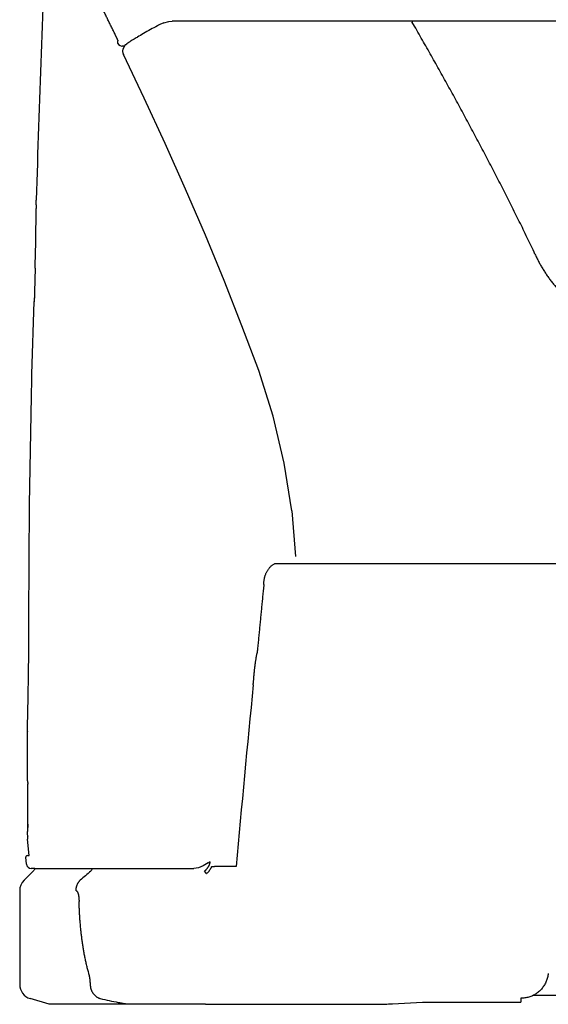
# Model space of a CAD drawing. Units: millimetres. Extents: x 0 to 16510, y 0 to 13004.
# Drawn here: x 1599 to 1957, y 4693 to 5359 of the extents above; entities that cross this region are included whole.
import ezdxf

# ---------------------------------------------------------------- set-up
doc = ezdxf.new("R2010")
doc.units = ezdxf.units.MM
doc.header["$LTSCALE"] = 908.05495
doc.layers.get('0').update_dxf_attribs({"linetype": 'CONTINUOUS'})

msp = doc.modelspace()

# ---------------------------------------------------------------- linework, layer by layer
at = {"color": 7, "linetype": 'CONTINUOUS'}
for p, q in [((1696.79, 5356.44), (1694.05, 5355.21)), ((1696.79, 5356.44), (1700.16, 5357.32)), ((1700.16, 5357.32), (1702.44, 5357.5)), ((2266.14, 5357.5), (1702.45, 5357.5)), ((1665.79, 5342.37), (1666.17, 5341.77)), ((1666.17, 5341.77), (1667.18, 5340.98)), ((1670.04, 5340.43), (1671.06, 5341.73)), ((1671.06, 5341.73), (1671.77, 5342.28)), ((1667.18, 5340.98), (1668.32, 5340.67)), ((1668.32, 5340.67), (1668.56, 5340.66)), ((1670.22, 5340.66), (1668.56, 5340.66)), ((1669.05, 5337.12), (1669.34, 5338.82)), ((1669.23, 5335.56), (1669.05, 5337.12)), ((1669.23, 5335.56), (1669.46, 5334.94)), ((1670.04, 5340.43), (1669.34, 5338.82)), ((1683.47, 5305.47), (1669.46, 5334.94)), ((1697.7, 5274.73), (1683.47, 5305.47)), ((1711.56, 5243.77), (1697.7, 5274.73)), ((1724.9, 5212.83), (1711.56, 5243.77)), ((1610.5, 5234.36), (1610.52, 5235.29)), ((1610.52, 5235.29), (1610.53, 5236.09)), ((1610.53, 5236.09), (1610.54, 5236.45)), ((1610.39, 5223.55), (1610.46, 5230.71)), ((1610.47, 5232.09), (1610.46, 5230.71)), ((1610.49, 5233.3), (1610.47, 5232.09)), ((1610.49, 5233.3), (1610.5, 5234.36)), ((1610.37, 5221.33), (1610.39, 5223.55)), ((1737.62, 5182.04), (1724.9, 5212.83)), ((1609.77, 5190.5), (1609.36, 5174.52)), ((1749.65, 5151.5), (1737.62, 5182.04)), ((1609.21, 5169.85), (1609.14, 5167.78)), ((1609.21, 5169.83), (1609.14, 5167.76)), ((1609.27, 5171.37), (1609.21, 5169.83)), ((1609.36, 5174.52), (1609.25, 5170.98)), ((1607.57, 5118.81), (1609.14, 5167.78)), ((1760.97, 5121.28), (1749.65, 5151.5)), ((1607.2, 5103.71), (1607.48, 5115.44)), ((1607.48, 5115.44), (1607.57, 5118.81)), ((1770.78, 5090.43), (1760.97, 5121.28)), ((1606.04, 5030.85), (1607.2, 5103.71)), ((1778.27, 5058.52), (1770.78, 5090.43)), ((1783.32, 5026.2), (1778.27, 5058.52)), ((1605.51, 4953.26), (1606.04, 5030.85)), ((1783.32, 5026.2), (1785.86, 4995.41)), ((1771.93, 4990.64), (2248.32, 4990.64)), ((1605.46, 4940.91), (1605.49, 4949.29)), ((1605.49, 4949.29), (1605.51, 4953.26)), ((1605.41, 4934.75), (1605.46, 4940.91)), ((1605.22, 4911.43), (1605.41, 4934.75)), ((1605.11, 4904.4), (1605.22, 4911.43)), ((1605.06, 4901.6), (1605.11, 4904.4)), ((1604.9, 4893.93), (1604.95, 4896.36)), ((1604.95, 4896.36), (1605.01, 4898.92)), ((1605.01, 4898.92), (1605.06, 4901.6)), ((1604.74, 4887.52), (1604.85, 4891.65)), ((1604.85, 4891.65), (1604.9, 4893.93)), ((1604.54, 4879.89), (1604.61, 4882.48)), ((1604.61, 4882.48), (1604.74, 4887.52)), ((1604.49, 4877.03), (1604.48, 4876.34)), ((1604.49, 4877.03), (1604.5, 4877.86)), ((1604.5, 4877.86), (1604.52, 4878.81)), ((1604.52, 4878.81), (1604.54, 4879.89)), ((1604.51, 4846.41), (1604.37, 4846.39)), ((1604.73, 4842.51), (1604.72, 4843.51)), ((1604.73, 4842.51), (1604.75, 4841.33)), ((1604.75, 4841.34), (1604.76, 4841.53)), ((1604.81, 4836.39), (1604.75, 4841.34)), ((1604.76, 4841.35), (1604.76, 4841.53)), ((1604.85, 4829.14), (1604.81, 4836.39)), ((1604.84, 4821.68), (1604.85, 4829.14)), ((1604.78, 4814.43), (1604.84, 4821.68)), ((1604.69, 4808.29), (1604.71, 4809.44)), ((1604.78, 4814.43), (1604.71, 4809.44)), ((1604.71, 4809.67), (1604.72, 4809.47)), ((1604.72, 4809.47), (1604.72, 4809.65)), ((1604.78, 4814.11), (1604.79, 4814.41)), ((1604.75, 4806.48), (1604.62, 4805.79)), ((1604.62, 4805.79), (1604.66, 4804.16)), ((1605.77, 4793.07), (1604.66, 4804.13)), ((1604.68, 4807.94), (1604.69, 4808.29)), ((1604.69, 4807.61), (1604.68, 4807.94)), ((1604.71, 4807.34), (1604.69, 4807.61)), ((1604.75, 4806.48), (1604.71, 4807.34)), ((1603.88, 4787.26), (1603.4, 4792.08)), ((1604.54, 4793.07), (1605.77, 4793.07)), ((1726.78, 4788.15), (1728.03, 4789.11)), ((1608.39, 4782.57), (1602.25, 4776.43)), ((1609.67, 4784.33), (1607.19, 4784.33)), ((1611.27, 4784.33), (1717.03, 4784.33)), ((1720.14, 4784.8), (1717.02, 4784.33)), ((1723.5, 4786.16), (1720.14, 4784.8)), ((1726.78, 4788.15), (1723.5, 4786.16)), ((1725.74, 4780.95), (1724.31, 4782.57)), ((1729.18, 4785.68), (1731.13, 4785.68)), ((1738, 4785.68), (1731.13, 4785.68)), ((1745.33, 4785.68), (1738, 4785.68)), ((1745.63, 4785.68), (1745.33, 4785.68)), ((1599.32, 4769.36), (1599.32, 4705.94)), ((1647.02, 4707.17), (1647.02, 4705.94)), ((1619.32, 4692.5), (1606.45, 4696.36)), ((1938.24, 4696.61), (1938.24, 4694)), ((2801.32, 4698.5), (1946.44, 4698.5)), ((1723.91, 4692.5), (1619.32, 4692.5)), ((1725.05, 4692.5), (1723.91, 4692.5)), ((1725.05, 4692.5), (1816.07, 4692.5)), ((1851.45, 4692.87), (1871.78, 4693.9)), ((1872.83, 4694), (1938.24, 4694))]:
    msp.add_line(p, q, dxfattribs=at)
for centre, radius, start, end in [((16395.83, 4807.5), 14791.51, 177.569977, 178.337746), ((1873.36, 5018.75), 381.26, 118.05515, 118.32305), ((1850.88, 5058.8), 335.33, 120.02854, 120.85634), ((1862.3, 5039.01), 358.18, 118.30322, 120.02626), ((1835.52, 5083.99), 305.83, 122.09652, 122.37438), ((1838.37, 5079.45), 311.19, 121.71898, 122.09623), ((1841.34, 5074.63), 316.85, 121.41788, 121.7192), ((1845.01, 5068.63), 323.88, 120.8959, 121.41707), ((1658.73, 5235.07), 48.21, 177.95352, 178.35259), ((-21.89, 5237.97), 1632.34, 358.33363, 359.41595), ((22725.36, 2866.17), 21067.36, 174.436542, 174.772362), ((1685.08, 4917.07), 72.66, 353.31482, 355.33874), ((1690.86, 4916.6), 66.86, 355.33304, 357.15554), ((16395.83, 4807.5), 14791.51, 179.732114, 179.849338), ((578.85, 4826.75), 1026.02, 359.74018, 0.11287), ((610.64, 4826.55), 994.23, 359.30025, 359.68592), ((477.66, 4828.23), 1127.21, 359.05599, 359.28267), ((1604.3, 4792.17), 0.9, 90, 185.71065), ((1607.12, 4787.58), 3.25, 185.70886, 270), ((1601.32, 4789.64), 10, 315, 327.89269), ((1609.67, 4787.41), 3.06, 269.99997, 284.216), ((1611.28, 4787.57), 3.24, 254.62536, 269.92118), ((2326.17, 3988.73), 1044.51, 130.53484, 131.05054), ((1640.12, 4789.48), 9.99, 316.24565, 328.81795), ((1609.32, 4769.36), 10, 135, 180), ((1716.65, 4791.3), 13.77, 311.27046, 312.39823), ((1609.32, 4705.94), 10, 180, 253.30076), ((2318.66, 7794.64), 3168.81, 257.8885, 258.11395), ((1811.09, 10555.13), 5862.63, 270.048717, 270.292135), ((1839.94, 4919), 226.42, 270.26168, 272.91183)]:
    msp.add_arc(centre, radius, start, end, dxfattribs=at)
for points, knots in [([(1664.17, 5347.87), (1663.77, 5348.7), (1662.96, 5350.36), (1661.75, 5352.85), (1660.54, 5355.34), (1659.32, 5357.83), (1658.11, 5360.32), (1656.89, 5362.81), (1655.67, 5365.3), (1654.46, 5367.79), (1653.25, 5370.28), (1652.05, 5372.77), (1650.86, 5375.28), (1649.69, 5377.78), (1648.52, 5380.29), (1647.36, 5382.81), (1646.22, 5385.34), (1645.09, 5387.87), (1643.98, 5390.4), (1642.88, 5392.94), (1641.8, 5395.49), (1641.09, 5397.2), (1640.74, 5398.06)], [0, 0, 0, 0, 0.049999, 0.099998, 0.149997, 0.199996, 0.249995, 0.299995, 0.349996, 0.399995, 0.449995, 0.499993, 0.549992, 0.599991, 0.64999, 0.69999, 0.749992, 0.799995, 0.849999, 0.900001, 0.950001, 1, 1, 1, 1]), ([(1864.84, 5356.67), (1864.84, 5356.69), (1864.84, 5356.72), (1864.85, 5356.76), (1864.85, 5356.8), (1864.86, 5356.85), (1864.87, 5356.89), (1864.87, 5356.93), (1864.88, 5356.98), (1864.89, 5357.02), (1864.9, 5357.07), (1864.9, 5357.11), (1864.91, 5357.15), (1864.92, 5357.2), (1864.93, 5357.24), (1864.94, 5357.28), (1864.96, 5357.32), (1864.97, 5357.36), (1864.98, 5357.4), (1865.01, 5357.45), (1865.03, 5357.49), (1865.06, 5357.5), (1865.07, 5357.5)], [0, 0, 0, 0, 0.049777, 0.099498, 0.149196, 0.198905, 0.248658, 0.298493, 0.348445, 0.398554, 0.448835, 0.499168, 0.54939, 0.59934, 0.648856, 0.697775, 0.746053, 0.794452, 0.844254, 0.897062, 0.952015, 1, 1, 1, 1]), ([(1947.8, 5199.97), (1946.94, 5201.82), (1945.23, 5205.52), (1942.6, 5211.04), (1939.92, 5216.54), (1937.21, 5222.02), (1934.49, 5227.5), (1931.76, 5232.97), (1929, 5238.43), (1926.24, 5243.89), (1923.45, 5249.33), (1920.65, 5254.77), (1917.83, 5260.2), (1915, 5265.62), (1912.16, 5271.03), (1909.3, 5276.44), (1906.42, 5281.84), (1903.53, 5287.23), (1900.63, 5292.61), (1897.72, 5297.99), (1894.79, 5303.36), (1891.85, 5308.72), (1888.89, 5314.08), (1885.93, 5319.42), (1882.95, 5324.77), (1879.96, 5330.1), (1876.96, 5335.43), (1873.94, 5340.75), (1870.92, 5346.07), (1867.89, 5351.38), (1865.86, 5354.92), (1864.84, 5356.68)], [0, 0, 0, 0, 0.034483, 0.068966, 0.103448, 0.137931, 0.172414, 0.206896, 0.241379, 0.275862, 0.310344, 0.344827, 0.37931, 0.413792, 0.448275, 0.482757, 0.51724, 0.551723, 0.586206, 0.620688, 0.655171, 0.689654, 0.724137, 0.75862, 0.793103, 0.827586, 0.862069, 0.896552, 0.931035, 0.965517, 1, 1, 1, 1]), ([(1665.88, 5344.35), (1665.83, 5344.45), (1665.72, 5344.67), (1665.57, 5344.99), (1665.41, 5345.31), (1665.26, 5345.63), (1665.1, 5345.95), (1664.95, 5346.27), (1664.79, 5346.59), (1664.64, 5346.91), (1664.48, 5347.23), (1664.33, 5347.55), (1664.22, 5347.76), (1664.17, 5347.87)], [0, 0, 0, 0, 0.090909, 0.181818, 0.272727, 0.363636, 0.454545, 0.545455, 0.636364, 0.727273, 0.818182, 0.909091, 1, 1, 1, 1]), ([(1665.79, 5342.37), (1665.77, 5342.41), (1665.73, 5342.5), (1665.68, 5342.64), (1665.64, 5342.78), (1665.61, 5342.93), (1665.6, 5343.07), (1665.59, 5343.22), (1665.59, 5343.37), (1665.61, 5343.51), (1665.63, 5343.66), (1665.67, 5343.8), (1665.71, 5343.94), (1665.76, 5344.08), (1665.81, 5344.22), (1665.86, 5344.3), (1665.88, 5344.35)], [0, 0, 0, 0, 0.070924, 0.142132, 0.213601, 0.285272, 0.357061, 0.428864, 0.500574, 0.572145, 0.643642, 0.7151, 0.786518, 0.857856, 0.929048, 1, 1, 1, 1]), ([(1947.8, 5199.97), (1948.19, 5199.12), (1949, 5197.43), (1950.26, 5194.93), (1951.6, 5192.46), (1953.01, 5190.04), (1954.49, 5187.66), (1956.05, 5185.32), (1957.68, 5183.04), (1959.38, 5180.8), (1961.15, 5178.62), (1962.99, 5176.5), (1964.9, 5174.44), (1966.89, 5172.45), (1968.94, 5170.54), (1971.06, 5168.69), (1973.24, 5166.93), (1975.49, 5165.24), (1977.8, 5163.64), (1980.18, 5162.13), (1982.61, 5160.71), (1985.09, 5159.39), (1987.62, 5158.17), (1990.2, 5157.06), (1991.95, 5156.39), (1992.83, 5156.07)], [0, 0, 0, 0, 0.043421, 0.086845, 0.130264, 0.173682, 0.21711, 0.260557, 0.304024, 0.3475, 0.390979, 0.434458, 0.477936, 0.521416, 0.564899, 0.608384, 0.651875, 0.695377, 0.7389, 0.782449, 0.826008, 0.869557, 0.913079, 0.956563, 1, 1, 1, 1]), ([(1609.25, 5170.98), (1609.25, 5170.95), (1609.25, 5170.88), (1609.25, 5170.77), (1609.24, 5170.67), (1609.24, 5170.56), (1609.24, 5170.46), (1609.23, 5170.36), (1609.23, 5170.25), (1609.23, 5170.15), (1609.22, 5170.04), (1609.22, 5169.94), (1609.22, 5169.87), (1609.21, 5169.83)], [0, 0, 0, 0, 0.090909, 0.181818, 0.272727, 0.363636, 0.454545, 0.545455, 0.636364, 0.727273, 0.818182, 0.909091, 1, 1, 1, 1]), ([(1764.41, 4976.5), (1764.41, 4976.78), (1764.42, 4977.34), (1764.48, 4978.18), (1764.57, 4979.02), (1764.69, 4979.85), (1764.85, 4980.68), (1765.05, 4981.5), (1765.28, 4982.31), (1765.56, 4983.11), (1765.87, 4983.89), (1766.21, 4984.66), (1766.6, 4985.4), (1767.03, 4986.13), (1767.5, 4986.83), (1768.01, 4987.5), (1768.56, 4988.14), (1769.15, 4988.74), (1769.79, 4989.3), (1770.46, 4989.81), (1771.18, 4990.26), (1771.67, 4990.53), (1771.93, 4990.64)], [0, 0, 0, 0, 0.049871, 0.099797, 0.149759, 0.199742, 0.249736, 0.299732, 0.349721, 0.399693, 0.449649, 0.499601, 0.549572, 0.599567, 0.649565, 0.699564, 0.749595, 0.799721, 0.84992, 0.900076, 0.950111, 1, 1, 1, 1]), ([(1757.64, 4913.29), (1757.67, 4913.67), (1757.73, 4914.45), (1757.84, 4915.61), (1757.95, 4916.77), (1758.07, 4917.93), (1758.2, 4919.09), (1758.34, 4920.25), (1758.48, 4921.41), (1758.63, 4922.56), (1758.79, 4923.72), (1758.96, 4924.87), (1759.14, 4926.03), (1759.32, 4927.18), (1759.51, 4928.33), (1759.64, 4929.1), (1759.7, 4929.48)], [0, 0, 0, 0, 0.071418, 0.142837, 0.214258, 0.285681, 0.357108, 0.428538, 0.499972, 0.571407, 0.642844, 0.714281, 0.785716, 0.85715, 0.928578, 1, 1, 1, 1]), ([(1760.12, 4932.6), (1760.11, 4932.52), (1760.1, 4932.37), (1760.08, 4932.15), (1760.05, 4931.93), (1760.03, 4931.7), (1760, 4931.48), (1759.97, 4931.26), (1759.94, 4931.03), (1759.91, 4930.81), (1759.88, 4930.59), (1759.85, 4930.37), (1759.81, 4930.14), (1759.78, 4929.92), (1759.74, 4929.7), (1759.71, 4929.55), (1759.7, 4929.48)], [0, 0, 0, 0, 0.071421, 0.142843, 0.214267, 0.285693, 0.357122, 0.428553, 0.499985, 0.571418, 0.642852, 0.714286, 0.785718, 0.857149, 0.928576, 1, 1, 1, 1]), ([(1604.72, 4843.51), (1604.71, 4843.56), (1604.71, 4843.65), (1604.71, 4843.8), (1604.7, 4843.94), (1604.7, 4844.09), (1604.69, 4844.23), (1604.69, 4844.38), (1604.68, 4844.53), (1604.68, 4844.67), (1604.67, 4844.82), (1604.66, 4844.96), (1604.66, 4845.11), (1604.65, 4845.25), (1604.64, 4845.4), (1604.63, 4845.54), (1604.62, 4845.69), (1604.61, 4845.83), (1604.6, 4845.98), (1604.58, 4846.12), (1604.56, 4846.27), (1604.53, 4846.36), (1604.51, 4846.41)], [0, 0, 0, 0, 0.049993, 0.099983, 0.149972, 0.19996, 0.24995, 0.299941, 0.349936, 0.399935, 0.449941, 0.499953, 0.549973, 0.599992, 0.650003, 0.7, 0.749975, 0.799922, 0.849851, 0.899834, 0.950023, 1, 1, 1, 1]), ([(1604.86, 4828.77), (1604.86, 4828.8), (1604.86, 4828.86), (1604.86, 4828.94), (1604.86, 4829.03), (1604.86, 4829.11), (1604.86, 4829.2), (1604.86, 4829.28), (1604.86, 4829.37), (1604.86, 4829.45), (1604.86, 4829.54), (1604.86, 4829.62), (1604.86, 4829.68), (1604.86, 4829.71)], [0, 0, 0, 0, 0.090909, 0.181818, 0.272727, 0.363636, 0.454545, 0.545455, 0.636364, 0.727273, 0.818182, 0.909091, 1, 1, 1, 1]), ([(1604.85, 4821.1), (1604.85, 4821.13), (1604.85, 4821.19), (1604.85, 4821.28), (1604.85, 4821.37), (1604.85, 4821.46), (1604.85, 4821.55), (1604.85, 4821.64), (1604.85, 4821.74), (1604.85, 4821.83), (1604.85, 4821.92), (1604.85, 4822.01), (1604.85, 4822.07), (1604.85, 4822.1)], [0, 0, 0, 0, 0.090909, 0.181818, 0.272727, 0.363636, 0.454545, 0.545455, 0.636364, 0.727273, 0.818182, 0.909091, 1, 1, 1, 1]), ([(1728.03, 4789.11), (1728.03, 4789.09), (1728.01, 4788.89), (1727.94, 4788.51), (1727.82, 4787.98), (1727.67, 4787.45), (1727.49, 4786.94), (1727.28, 4786.43), (1727.04, 4785.94), (1726.78, 4785.46), (1726.49, 4784.99), (1726.18, 4784.55), (1725.84, 4784.11), (1725.49, 4783.7), (1725.11, 4783.3), (1724.72, 4782.93), (1724.45, 4782.69), (1724.31, 4782.57)], [0, 0, 0, 0, 0.008531, 0.079026, 0.149694, 0.220523, 0.291482, 0.362528, 0.433604, 0.504647, 0.57561, 0.646507, 0.717353, 0.788147, 0.858873, 0.929504, 1, 1, 1, 1]), ([(1725.74, 4780.95), (1725.81, 4781.01), (1726.02, 4781.2), (1726.37, 4781.53), (1726.78, 4781.96), (1727.17, 4782.4), (1727.54, 4782.87), (1727.89, 4783.35), (1728.22, 4783.84), (1728.53, 4784.35), (1728.81, 4784.87), (1729.03, 4785.32), (1729.15, 4785.59), (1729.18, 4785.68)], [0, 0, 0, 0, 0.045858, 0.145473, 0.245588, 0.346081, 0.446828, 0.547706, 0.648599, 0.749395, 0.849993, 0.950306, 1, 1, 1, 1]), ([(1637.4, 4769.36), (1637.4, 4769.55), (1637.41, 4769.92), (1637.46, 4770.47), (1637.53, 4771.02), (1637.63, 4771.57), (1637.77, 4772.11), (1637.93, 4772.65), (1638.12, 4773.17), (1638.34, 4773.68), (1638.59, 4774.18), (1638.86, 4774.67), (1639.16, 4775.14), (1639.49, 4775.59), (1639.84, 4776.02), (1640.09, 4776.3), (1640.22, 4776.43)], [0, 0, 0, 0, 0.071087, 0.142334, 0.21371, 0.285184, 0.356728, 0.428318, 0.499936, 0.571569, 0.643193, 0.714773, 0.786276, 0.857667, 0.928916, 1, 1, 1, 1]), ([(1637.4, 4769.36), (1637.51, 4769.35), (1637.75, 4769.29), (1638.02, 4769.05), (1638.24, 4768.78), (1638.41, 4768.47), (1638.55, 4768.16), (1638.67, 4767.84), (1638.78, 4767.52), (1638.87, 4767.19), (1638.95, 4766.85), (1639.03, 4766.52), (1639.09, 4766.18), (1639.15, 4765.85), (1639.2, 4765.51), (1639.24, 4765.17), (1639.28, 4764.83), (1639.31, 4764.49), (1639.35, 4764.15), (1639.37, 4763.81), (1639.4, 4763.47), (1639.42, 4763.13), (1639.44, 4762.78), (1639.45, 4762.44), (1639.46, 4762.21), (1639.46, 4762.1)], [0, 0, 0, 0, 0.042582, 0.087957, 0.133982, 0.177549, 0.220236, 0.263307, 0.306743, 0.350271, 0.393703, 0.43706, 0.480376, 0.523676, 0.566973, 0.610275, 0.653581, 0.696887, 0.740192, 0.783497, 0.826802, 0.870106, 0.913407, 0.956706, 1, 1, 1, 1]), ([(1646.18, 4712.97), (1645.9, 4713.91), (1645.38, 4715.79), (1644.67, 4718.62), (1644.02, 4721.47), (1643.42, 4724.34), (1642.88, 4727.21), (1642.38, 4730.09), (1641.93, 4732.98), (1641.53, 4735.87), (1641.16, 4738.77), (1640.82, 4741.68), (1640.53, 4744.59), (1640.27, 4747.5), (1640.04, 4750.42), (1639.85, 4753.34), (1639.69, 4756.26), (1639.56, 4759.18), (1639.49, 4761.13), (1639.46, 4762.1)], [0, 0, 0, 0, 0.058806, 0.117625, 0.176453, 0.235278, 0.294093, 0.352902, 0.411714, 0.47053, 0.529352, 0.588179, 0.647012, 0.705849, 0.764688, 0.823527, 0.882362, 0.941188, 1, 1, 1, 1]), ([(1647.02, 4707.17), (1647.02, 4707.31), (1647.02, 4707.59), (1647, 4708.01), (1646.98, 4708.43), (1646.95, 4708.85), (1646.91, 4709.27), (1646.86, 4709.68), (1646.8, 4710.1), (1646.74, 4710.52), (1646.66, 4710.93), (1646.58, 4711.34), (1646.49, 4711.75), (1646.4, 4712.16), (1646.29, 4712.57), (1646.22, 4712.84), (1646.18, 4712.97)], [0, 0, 0, 0, 0.071334, 0.142676, 0.214041, 0.28544, 0.356876, 0.428341, 0.499827, 0.571324, 0.642822, 0.714312, 0.785784, 0.857229, 0.928637, 1, 1, 1, 1]), ([(1956.8, 4713.33), (1956.74, 4712.88), (1956.6, 4711.98), (1956.29, 4710.65), (1955.9, 4709.34), (1955.41, 4708.06), (1954.84, 4706.81), (1954.19, 4705.61), (1953.45, 4704.45), (1952.62, 4703.36), (1951.73, 4702.32), (1950.75, 4701.36), (1949.71, 4700.48), (1948.6, 4699.67), (1947.43, 4698.95), (1946.21, 4698.33), (1944.95, 4697.79), (1943.65, 4697.36), (1942.32, 4697.02), (1940.97, 4696.78), (1939.61, 4696.64), (1938.7, 4696.61), (1938.24, 4696.61)], [0, 0, 0, 0, 0.04981, 0.099742, 0.149747, 0.199785, 0.249833, 0.299878, 0.349907, 0.399911, 0.44989, 0.499862, 0.549851, 0.599866, 0.6499, 0.699945, 0.75, 0.800069, 0.850145, 0.900197, 0.950171, 1, 1, 1, 1]), ([(1647.02, 4705.94), (1647.02, 4705.73), (1647.03, 4705.32), (1647.09, 4704.69), (1647.18, 4704.07), (1647.31, 4703.46), (1647.48, 4702.85), (1647.68, 4702.26), (1647.92, 4701.68), (1648.19, 4701.11), (1648.5, 4700.57), (1648.84, 4700.04), (1649.22, 4699.54), (1649.62, 4699.06), (1650.06, 4698.6), (1650.52, 4698.18), (1651.01, 4697.79), (1651.53, 4697.43), (1652.07, 4697.1), (1652.63, 4696.82), (1653.2, 4696.57), (1653.6, 4696.43), (1653.8, 4696.36)], [0, 0, 0, 0, 0.049854, 0.099807, 0.149824, 0.199874, 0.249925, 0.299956, 0.349965, 0.399955, 0.44993, 0.4999, 0.549879, 0.599867, 0.649865, 0.699877, 0.749917, 0.8, 0.850097, 0.900158, 0.950139, 1, 1, 1, 1]), ([(1665.99, 4693.77), (1666.15, 4693.74), (1666.47, 4693.67), (1666.95, 4693.58), (1667.43, 4693.48), (1667.91, 4693.39), (1668.4, 4693.3), (1668.88, 4693.22), (1669.36, 4693.13), (1669.85, 4693.06), (1670.33, 4692.98), (1670.82, 4692.91), (1671.31, 4692.85), (1671.79, 4692.8), (1672.28, 4692.77), (1672.61, 4692.77), (1672.77, 4692.76)], [0, 0, 0, 0, 0.071384, 0.142752, 0.214114, 0.285478, 0.356856, 0.428258, 0.499697, 0.571183, 0.642726, 0.71429, 0.785812, 0.857259, 0.928637, 1, 1, 1, 1]), ([(1871.78, 4693.9), (1871.8, 4693.9), (1871.85, 4693.9), (1871.91, 4693.9), (1871.98, 4693.91), (1872.05, 4693.91), (1872.11, 4693.92), (1872.18, 4693.92), (1872.24, 4693.93), (1872.31, 4693.94), (1872.38, 4693.94), (1872.44, 4693.95), (1872.51, 4693.96), (1872.57, 4693.97), (1872.64, 4693.97), (1872.73, 4693.99), (1872.79, 4694), (1872.83, 4694)], [0, 0, 0, 0, 0.062616, 0.125232, 0.18785, 0.250474, 0.313103, 0.375737, 0.438372, 0.501008, 0.563643, 0.626276, 0.688906, 0.751532, 0.814154, 0.876773, 1, 1, 1, 1])]:
    msp.add_open_spline(points, degree=3, knots=knots, dxfattribs=at)
for points in [[(1609.4, 5175.96), (1609.4, 5175.96), (1609.4, 5175.96), (1609.4, 5175.96)], [(1764.41, 4976.5), (1764.28, 4975.17), (1764.02, 4972.51), (1763.63, 4968.52), (1763.24, 4964.53), (1762.85, 4960.54), (1762.46, 4956.55), (1762.07, 4952.55), (1761.68, 4948.56), (1761.29, 4944.57), (1760.9, 4940.58), (1760.51, 4936.59), (1760.25, 4933.93), (1760.12, 4932.6)]]:
    msp.add_open_spline(points, degree=3, dxfattribs=at)

doc.saveas('drawing.dxf')
